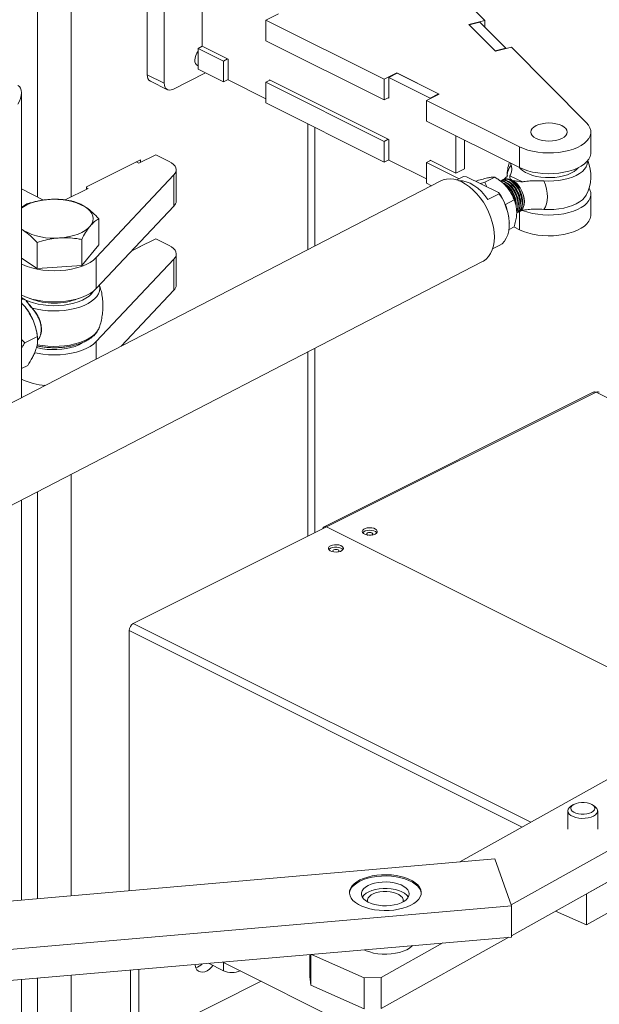
# Model space of a CAD drawing. Units: inches. Extents: x 0.2 to 16.8, y 0.2 to 10.8.
# Drawn here: x 6.3 to 7, y 2.5 to 3.6 of the extents above; entities that cross this region are included whole.
import ezdxf

# ---------------------------------------------------------------- set-up
doc = ezdxf.new("R2010")
doc.units = ezdxf.units.IN
doc.header["$MEASUREMENT"] = 0
doc.linetypes.add('SLD-Solid', pattern=[0])

msp = doc.modelspace()

# ---------------------------------------------------------------- linework, layer by layer
at = {"color": 7, "linetype": 'SLD-Solid', "lineweight": 0}
for p, q in [((6.469159, 3.573401), (6.469159, 3.741795)), ((6.488801, 3.56358), (6.488801, 3.731974)), ((6.341486, 3.718626), (6.341486, 3.431442)), ((6.38077, 3.718626), (6.38077, 3.431442)), ((6.774826, 3.723593), (6.861249, 3.636501)), ((6.532995, 3.649736), (6.532995, 3.606534)), ((6.621383, 3.64433), (6.606651, 3.636964)), ((6.744145, 3.568218), (6.606651, 3.636964)), ((6.606651, 3.612908), (6.606651, 3.636964)), ((6.842587, 3.631871), (6.861249, 3.636501)), ((6.873452, 3.600767), (6.842587, 3.631871)), ((6.842957, 3.631498), (6.855398, 3.634585)), ((6.873082, 3.601141), (6.842957, 3.631498)), ((6.855398, 3.634585), (6.885524, 3.604227)), ((6.861249, 3.628689), (6.861249, 3.636501)), ((6.532995, 3.606534), (6.528084, 3.604079)), ((6.557547, 3.589347), (6.528084, 3.604079)), ((6.528084, 3.580023), (6.528084, 3.604079)), ((6.532995, 3.606534), (6.563047, 3.591508)), ((6.744145, 3.544161), (6.606651, 3.612908)), ((6.885524, 3.604227), (6.873082, 3.601141)), ((6.892114, 3.605397), (6.873452, 3.600767)), ((6.885524, 3.604227), (6.885524, 3.603762)), ((6.892114, 3.605397), (6.979198, 3.51764)), ((6.557547, 3.589347), (6.562457, 3.591803)), ((6.557547, 3.565291), (6.557547, 3.589347)), ((6.563047, 3.567452), (6.563047, 3.591508)), ((6.488801, 3.56358), (6.469159, 3.573401)), ((6.536913, 3.575608), (6.498622, 3.556462)), ((6.557547, 3.565291), (6.528084, 3.580023)), ((6.744145, 3.568218), (6.758876, 3.575583)), ((6.749644, 3.570378), (6.759465, 3.575288)), ((6.79757, 3.546415), (6.749644, 3.570378)), ((6.749644, 3.570378), (6.749644, 3.546322)), ((6.758876, 3.575583), (6.807981, 3.551031)), ((6.758876, 3.574994), (6.758876, 3.575583)), ((6.759465, 3.575288), (6.807391, 3.551326)), ((6.49241, 3.556068), (6.472768, 3.565889)), ((6.557547, 3.565291), (6.563047, 3.568041)), ((6.563047, 3.567452), (6.606651, 3.545649)), ((6.611562, 3.56725), (6.606651, 3.564795)), ((6.744145, 3.496049), (6.606651, 3.564795)), ((6.606651, 3.540739), (6.606651, 3.564795)), ((6.610973, 3.566956), (6.610973, 3.567545)), ((6.610973, 3.567545), (6.749644, 3.498209)), ((6.744145, 3.544161), (6.744145, 3.568218)), ((6.322966, 3.552577), (6.322966, 3.198018)), ((6.744145, 3.544161), (6.749644, 3.546911)), ((6.807981, 3.551031), (6.793249, 3.543665)), ((6.807391, 3.551326), (6.79757, 3.546415)), ((6.807391, 3.551326), (6.807391, 3.550736)), ((6.744145, 3.471993), (6.606651, 3.540739)), ((6.749644, 3.546322), (6.749055, 3.546616)), ((6.901279, 3.48965), (6.793249, 3.543665)), ((6.793249, 3.519609), (6.793249, 3.543665)), ((6.79757, 3.546415), (6.79757, 3.545826)), ((6.655756, 3.516187), (6.655756, 3.370271)), ((6.901279, 3.465594), (6.793249, 3.519609)), ((6.663892, 3.512119), (6.663892, 3.374482)), ((6.827623, 3.45922), (6.827623, 3.502422)), ((6.984264, 3.506837), (6.984264, 3.482781)), ((6.744145, 3.496049), (6.749055, 3.498504)), ((6.744145, 3.471993), (6.744145, 3.496049)), ((6.749644, 3.474153), (6.749644, 3.498209)), ((6.837443, 3.464131), (6.837443, 3.497512)), ((6.901279, 3.48965), (6.901279, 3.465594)), ((6.459338, 3.470726), (6.47898, 3.480547)), ((6.47898, 3.480547), (6.494637, 3.472718)), ((6.398644, 3.443362), (6.461106, 3.474593)), ((6.456355, 3.472218), (6.459338, 3.470726)), ((6.461106, 3.474593), (6.461106, 3.47161)), ((6.744145, 3.471993), (6.749644, 3.474742)), ((6.749644, 3.474153), (6.793249, 3.452351)), ((6.79816, 3.473952), (6.793249, 3.471496)), ((6.831241, 3.452501), (6.793249, 3.471496)), ((6.793249, 3.44744), (6.793249, 3.471496)), ((6.79757, 3.473657), (6.79757, 3.474246)), ((6.79757, 3.474246), (6.827623, 3.45922)), ((6.891604, 3.468447), (6.891058, 3.470705)), ((6.500129, 3.456983), (6.409837, 3.361055)), ((6.500129, 3.456983), (6.500129, 3.420899)), ((6.502773, 3.462897), (6.502773, 3.426813)), ((6.837443, 3.464131), (6.827623, 3.45922)), ((6.836472, 3.455208), (6.828645, 3.451157)), ((6.828645, 3.451157), (6.836468, 3.455206)), ((6.836472, 3.455208), (6.839782, 3.454849)), ((6.904892, 3.448975), (6.890182, 3.456079)), ((4.673837, 2.344425), (6.810005, 3.45011)), ((6.799148, 3.444491), (6.793249, 3.44744)), ((6.839782, 3.454849), (6.877129, 3.436811)), ((6.861351, 3.448508), (6.872776, 3.454422)), ((6.879449, 3.450085), (6.879897, 3.450317)), ((6.881861, 3.451333), (6.88232, 3.451571)), ((6.891922, 3.450003), (6.894057, 3.448834)), ((6.322966, 3.440702), (6.348606, 3.427883)), ((6.373716, 3.427915), (6.400412, 3.441263)), ((6.398644, 3.440379), (6.398644, 3.443362)), ((6.400412, 3.441263), (6.398644, 3.442147)), ((6.864726, 3.428319), (6.877961, 3.43517)), ((6.877129, 3.436811), (6.877961, 3.43517)), ((6.984264, 3.434668), (6.984264, 3.410612)), ((6.500129, 3.420899), (6.409837, 3.324971)), ((6.885003, 3.422636), (6.895252, 3.427941)), ((6.89714, 3.422308), (6.89727, 3.421743)), ((6.899386, 3.414243), (6.89814, 3.413342)), ((6.901799, 3.415492), (6.899313, 3.413694)), ((6.899881, 3.413743), (6.899424, 3.413506)), ((6.901279, 3.41449), (6.901279, 3.393425)), ((6.412796, 3.37595), (6.412796, 3.406137)), ((6.889609, 3.402347), (6.889652, 3.401154)), ((6.322966, 3.394142), (6.32535, 3.392434)), ((6.889295, 3.393608), (6.895252, 3.396691)), ((6.901279, 3.393425), (6.895004, 3.396563)), ((6.34124, 3.348427), (6.34124, 3.378615)), ((6.392908, 3.35186), (6.392908, 3.382048)), ((6.392908, 3.35186), (6.412796, 3.37595)), ((6.459338, 3.373009), (6.47898, 3.38283)), ((6.47898, 3.38283), (6.494637, 3.375002)), ((6.451244, 3.368963), (6.461106, 3.373893)), ((6.502773, 3.365181), (6.502773, 3.329096)), ((6.877966, 3.375031), (6.870143, 3.370982)), ((6.858526, 3.356368), (4.722358, 2.250683)), ((6.322966, 3.360305), (6.34124, 3.348427)), ((6.409837, 3.361055), (6.409837, 3.324971)), ((6.500129, 3.359267), (6.409837, 3.263338)), ((6.500129, 3.359267), (6.500129, 3.323182)), ((6.34124, 3.348427), (6.392908, 3.35186)), ((6.500129, 3.323182), (6.438707, 3.257926)), ((6.323053, 3.308311), (6.324363, 3.306916)), ((6.340705, 3.274231), (6.341119, 3.271867)), ((6.413358, 3.279763), (6.413285, 3.279556)), ((6.341539, 3.269279), (6.326807, 3.261913)), ((6.409837, 3.263338), (6.409837, 3.242983)), ((6.655756, 3.251414), (6.655756, 3.037263)), ((6.663892, 3.255625), (6.663892, 3.041331)), ((6.330224, 3.235641), (6.322966, 3.232013)), ((6.348877, 3.212669), (6.349874, 3.211946)), ((6.67441, 3.048298), (6.987035, 3.204611)), ((6.990571, 3.204671), (6.677441, 3.048105)), ((7.422634, 2.988639), (6.990571, 3.204671)), ((6.38077, 3.10908), (6.38077, 2.619549)), ((6.322966, 3.079161), (6.322966, 2.614524)), ((6.341486, 3.088747), (6.341486, 2.616134)), ((6.677441, 3.048105), (6.452895, 2.935833)), ((7.093907, 2.839872), (6.677441, 3.048105)), ((6.72994, 3.038611), (6.729817, 3.038552)), ((6.690656, 3.018969), (6.690533, 3.01891)), ((6.831973, 2.65877), (7.477533, 3.019299)), ((6.891556, 2.608758), (7.583725, 2.995316)), ((7.583725, 2.959231), (6.89196, 2.572899)), ((6.979232, 2.621638), (7.583725, 2.959231)), ((6.452895, 2.935833), (6.914661, 2.70495)), ((6.448103, 2.625402), (6.448103, 2.927567)), ((6.448103, 2.927567), (6.904588, 2.699324)), ((6.960723, 2.723031), (6.963535, 2.72502)), ((6.986261, 2.72502), (6.989073, 2.723031)), ((6.957537, 2.696946), (6.957537, 2.71802)), ((7.214615, 2.717009), (6.979232, 2.585554)), ((6.99226, 2.71802), (6.99226, 2.696946)), ((5.655085, 2.556468), (6.872928, 2.66233)), ((6.89196, 2.607596), (6.872928, 2.66233)), ((6.979232, 2.585554), (6.979232, 2.621638)), ((5.674116, 2.501733), (6.89196, 2.607596)), ((6.89196, 2.607596), (6.89196, 2.571511)), ((6.979232, 2.585554), (6.943367, 2.601609)), ((6.89196, 2.571511), (5.674116, 2.465649)), ((6.889017, 2.571256), (6.740677, 2.488412)), ((6.740677, 2.524496), (6.812494, 2.564604)), ((6.540191, 2.540933), (6.557547, 2.532255)), ((6.556669, 2.542366), (7.233735, 2.203833)), ((6.557547, 2.541926), (6.557547, 2.532255)), ((6.657896, 2.551165), (6.657896, 2.525468)), ((6.658979, 2.515663), (6.658979, 2.551259)), ((6.721065, 2.523954), (6.659892, 2.551339)), ((6.449517, 2.465989), (6.449517, 2.533051)), ((6.459338, 2.461079), (6.459338, 2.533905)), ((6.322966, 2.522051), (6.322966, 0.432309)), ((6.341486, 2.523661), (6.341486, 2.132404)), ((6.38077, 2.527076), (6.38077, 2.132404)), ((6.601318, 2.520041), (6.469159, 2.453961)), ((6.657896, 2.525468), (6.658979, 2.515663)), ((6.740677, 2.524496), (6.721065, 2.523954)), ((6.721065, 2.523954), (6.721065, 2.48787)), ((6.740677, 2.488412), (6.740677, 2.524496)), ((6.721065, 2.48787), (6.658979, 2.515663))]:
    msp.add_line(p, q, dxfattribs=at)
at = {"color": 7, "linetype": 'SLD-Solid', "lineweight": 0, "flags": 128}
for points in [[(6.318898, 3.539161), (6.320626, 3.54256), (6.321909, 3.546017), (6.3227, 3.549399), (6.322966, 3.552577), (6.3227, 3.555427), (6.321909, 3.557841), (6.320626, 3.559727), (6.318898, 3.56101)], [(6.318898, 3.56101), (6.320626, 3.559727), (6.321909, 3.557841), (6.3227, 3.555427), (6.322966, 3.552577), (6.3227, 3.549399), (6.321909, 3.546017), (6.320626, 3.54256), (6.318898, 3.539161)], [(6.498622, 3.556462), (6.496706, 3.555736), (6.494863, 3.555499), (6.493165, 3.555762), (6.491677, 3.556513), (6.490456, 3.557725), (6.489548, 3.559351), (6.488989, 3.561328), (6.488801, 3.56358)], [(6.979198, 3.51764), (6.981601, 3.514771), (6.983251, 3.511773), (6.984121, 3.508693), (6.984199, 3.505584), (6.983482, 3.502495), (6.981981, 3.499477), (6.979723, 3.496579), (6.976743, 3.49385), (6.97309, 3.491333), (6.968824, 3.48907), (6.964015, 3.487097), (6.958742, 3.485448), (6.953092, 3.484149), (6.947155, 3.483221), (6.94103, 3.48268), (6.934817, 3.482535), (6.928618, 3.482787), (6.922534, 3.483433), (6.916665, 3.484462), (6.911107, 3.485858), (6.90595, 3.487596), (6.901279, 3.48965)], [(6.923924, 3.49806), (6.920725, 3.499373), (6.9181, 3.500973), (6.916149, 3.502797), (6.914947, 3.504777), (6.914542, 3.506837), (6.914947, 3.508896), (6.916149, 3.510876), (6.9181, 3.512701), (6.920725, 3.514301), (6.923924, 3.515613), (6.927574, 3.516589), (6.931534, 3.51719), (6.935652, 3.517392), (6.939771, 3.51719), (6.943732, 3.516589), (6.947381, 3.515613), (6.950581, 3.514301), (6.953206, 3.512701), (6.955157, 3.510876), (6.956358, 3.508896), (6.956764, 3.506837), (6.956358, 3.504777), (6.955157, 3.502797), (6.953206, 3.500973), (6.950581, 3.499373), (6.947381, 3.49806), (6.943732, 3.497085), (6.939771, 3.496484), (6.935652, 3.496281), (6.931534, 3.496484), (6.927574, 3.497085), (6.923924, 3.49806)], [(6.984264, 3.482781), (6.984199, 3.481528), (6.983482, 3.478439), (6.981981, 3.475421), (6.979723, 3.472523), (6.976743, 3.469793), (6.97309, 3.467277), (6.968824, 3.465013), (6.964015, 3.463041), (6.958742, 3.461392), (6.953092, 3.460093), (6.947155, 3.459165), (6.94103, 3.458624), (6.934817, 3.458479), (6.928618, 3.458731), (6.922534, 3.459377), (6.916665, 3.460406), (6.911107, 3.461801), (6.90595, 3.46354), (6.901279, 3.465594)], [(6.494637, 3.472718), (6.497404, 3.471105), (6.499646, 3.469299), (6.501311, 3.467344), (6.50236, 3.465285), (6.502768, 3.463169), (6.502526, 3.461048), (6.501639, 3.458969), (6.500129, 3.456983)], [(6.980317, 3.473187), (6.980353, 3.47248), (6.980023, 3.469534), (6.978919, 3.466635), (6.977061, 3.463834), (6.974481, 3.461181), (6.971225, 3.458719), (6.967349, 3.456495), (6.96292, 3.454544), (6.958016, 3.452903), (6.952723, 3.451598), (6.947132, 3.450654), (6.941341, 3.450086), (6.93545, 3.449905), (6.929564, 3.450113)], [(6.901378, 3.465545), (6.902309, 3.46446), (6.904934, 3.462116), (6.908214, 3.459988), (6.91208, 3.458121), (6.916447, 3.456555), (6.921224, 3.455324), (6.926308, 3.454454), (6.931591, 3.453964), (6.936961, 3.453863), (6.942303, 3.454154), (6.947504, 3.454831), (6.952452, 3.45588), (6.957041, 3.457277), (6.961175, 3.458994), (6.964765, 3.460993), (6.967734, 3.463233), (6.969927, 3.465545)], [(6.858526, 3.356368), (6.859437, 3.356869), (6.862679, 3.359206), (6.865506, 3.362186), (6.867877, 3.365764), (6.869758, 3.369888), (6.871122, 3.374499), (6.871948, 3.379529), (6.872225, 3.384905), (6.871948, 3.390548), (6.871122, 3.396376), (6.869758, 3.402304), (6.867877, 3.408246), (6.865506, 3.414115), (6.862679, 3.419825), (6.859437, 3.425293), (6.855829, 3.43044), (6.851906, 3.43519), (6.847726, 3.439474), (6.84335, 3.44323), (6.838841, 3.446403), (6.834266, 3.448946), (6.82969, 3.450823), (6.825182, 3.452005), (6.820805, 3.452477), (6.816625, 3.452231), (6.812702, 3.45127), (6.810005, 3.45011)], [(6.864726, 3.428319), (6.861076, 3.433245), (6.857098, 3.437692), (6.852868, 3.441574), (6.848468, 3.444817), (6.843981, 3.447359), (6.839495, 3.449151), (6.835095, 3.450159), (6.830965, 3.450367)], [(6.929564, 3.450113), (6.931473, 3.445423), (6.932872, 3.440668), (6.933726, 3.435964), (6.934012, 3.431425), (6.933726, 3.427164), (6.932872, 3.423284), (6.931473, 3.41988), (6.929564, 3.417036)], [(6.877961, 3.43517), (6.881134, 3.430001), (6.883871, 3.424561), (6.886124, 3.41895), (6.88785, 3.413269), (6.889018, 3.407622), (6.889608, 3.402111), (6.889608, 3.396837), (6.889018, 3.391895), (6.88785, 3.387377), (6.886124, 3.383363), (6.883871, 3.379927), (6.881134, 3.377133), (6.877961, 3.375029)], [(6.902064, 3.414879), (6.904238, 3.41665), (6.905865, 3.419176), (6.906873, 3.422342), (6.907213, 3.426004), (6.906873, 3.429995), (6.905865, 3.434134), (6.904238, 3.438232), (6.902064, 3.442104)], [(6.982194, 3.441684), (6.983251, 3.439604), (6.984121, 3.436525), (6.984199, 3.433415), (6.983482, 3.430326), (6.981981, 3.427308), (6.979723, 3.424411), (6.976743, 3.421681), (6.97309, 3.419164), (6.968824, 3.416901), (6.964015, 3.414929), (6.958742, 3.413279), (6.953092, 3.41198), (6.947155, 3.411053), (6.94103, 3.410512), (6.934817, 3.410366), (6.928618, 3.410618), (6.922534, 3.411264), (6.916665, 3.412293), (6.911107, 3.413689), (6.90595, 3.415428), (6.905015, 3.415798)], [(6.929564, 3.417036), (6.93545, 3.416827), (6.941341, 3.417009), (6.947132, 3.417577), (6.952723, 3.418521), (6.958016, 3.419825), (6.96292, 3.421467), (6.967349, 3.423417), (6.971225, 3.425642), (6.974481, 3.428103), (6.977061, 3.430757), (6.978919, 3.433558), (6.978975, 3.433666)], [(6.355182, 3.428568), (6.349393, 3.427989), (6.343804, 3.427036), (6.338512, 3.425728), (6.333606, 3.424084), (6.329172, 3.422135), (6.325284, 3.419913), (6.322966, 3.418249)], [(6.899623, 3.418877), (6.899963, 3.420393), (6.900222, 3.423591)], [(6.902035, 3.420126), (6.902376, 3.421642), (6.902634, 3.424839)], [(6.402852, 3.397584), (6.404743, 3.40038), (6.405888, 3.403277), (6.406267, 3.406223), (6.405874, 3.409168), (6.404715, 3.412063), (6.40281, 3.414858), (6.400193, 3.417504), (6.396906, 3.419957)], [(6.902064, 3.414879), (6.901014, 3.414382), (6.900612, 3.414238)], [(6.984264, 3.410612), (6.984199, 3.409359), (6.983482, 3.40627), (6.981981, 3.403252), (6.979723, 3.400354), (6.976743, 3.397625), (6.97309, 3.395108), (6.968824, 3.392845), (6.964015, 3.390872), (6.958742, 3.389223), (6.953092, 3.387924), (6.947155, 3.386996), (6.94103, 3.386455), (6.934817, 3.38631), (6.928618, 3.386562), (6.922534, 3.387208), (6.916665, 3.388237), (6.911107, 3.389633), (6.90595, 3.391371), (6.901279, 3.393425)], [(6.367074, 3.383823), (6.372864, 3.384402), (6.378453, 3.385354), (6.383745, 3.386664), (6.388651, 3.388306), (6.393085, 3.390256), (6.396972, 3.392478), (6.400247, 3.394934), (6.402852, 3.397584)], [(6.494637, 3.375002), (6.497404, 3.373388), (6.499646, 3.371583), (6.501311, 3.369628), (6.50236, 3.367568), (6.502768, 3.365453), (6.502526, 3.363331), (6.501639, 3.361253), (6.500129, 3.359267)], [(6.409837, 3.361055), (6.40658, 3.358093), (6.402606, 3.355359), (6.397979, 3.352895), (6.39277, 3.35074), (6.387062, 3.348929), (6.380945, 3.34749), (6.374516, 3.346446), (6.367875, 3.345812), (6.361128, 3.3456), (6.354381, 3.345812), (6.347741, 3.346446), (6.341312, 3.34749), (6.335195, 3.348929), (6.329487, 3.35074), (6.324278, 3.352895), (6.322966, 3.353532)], [(6.409837, 3.324971), (6.40658, 3.322009), (6.402606, 3.319274), (6.397979, 3.31681), (6.39277, 3.314656), (6.387062, 3.312845), (6.380945, 3.311406), (6.374516, 3.310361), (6.367875, 3.309728), (6.361128, 3.309516), (6.354381, 3.309728), (6.347741, 3.310361), (6.341312, 3.311406), (6.335195, 3.312845), (6.329487, 3.314656), (6.324278, 3.31681), (6.322966, 3.317448)], [(6.406899, 3.322263), (6.406607, 3.321779), (6.404405, 3.31893), (6.401493, 3.316245), (6.397918, 3.313769), (6.39374, 3.311541), (6.389025, 3.309598), (6.383853, 3.307973), (6.378307, 3.306692), (6.37248, 3.305776), (6.366466, 3.305241), (6.360364, 3.305094), (6.354275, 3.305338), (6.348299, 3.30597), (6.342533, 3.306979), (6.337072, 3.308348), (6.332007, 3.310055), (6.32742, 3.312072)], [(6.335504, 3.302273), (6.341328, 3.300889), (6.347445, 3.299869), (6.353765, 3.299227), (6.360193, 3.298975), (6.366635, 3.299114), (6.372996, 3.299643), (6.379181, 3.300555), (6.385098, 3.301836), (6.390662, 3.303466), (6.395788, 3.305422), (6.400401, 3.307675), (6.404432, 3.310191), (6.407823, 3.312933), (6.410522, 3.315861), (6.412491, 3.318932), (6.413699, 3.322099), (6.41413, 3.325316), (6.413775, 3.328535), (6.413652, 3.329024)], [(6.32742, 3.312072), (6.323385, 3.314366), (6.322966, 3.314642)], [(6.413285, 3.279556), (6.412491, 3.27773), (6.410522, 3.274659), (6.407823, 3.271731), (6.404432, 3.268989), (6.400401, 3.266473), (6.395788, 3.26422), (6.390662, 3.262264), (6.385098, 3.260634), (6.379181, 3.259353), (6.372996, 3.258441), (6.366635, 3.257912), (6.360193, 3.257773), (6.353765, 3.258025), (6.347445, 3.258667), (6.341328, 3.259687), (6.341052, 3.259743)], [(6.409837, 3.263338), (6.40658, 3.260377), (6.402606, 3.257642), (6.397979, 3.255178), (6.39277, 3.253024), (6.387062, 3.251213), (6.380945, 3.249774), (6.374516, 3.248729), (6.367875, 3.248096), (6.361128, 3.247884), (6.354381, 3.248096), (6.347741, 3.248729), (6.341312, 3.249774), (6.338169, 3.250454)], [(6.394936, 3.262623), (6.393594, 3.261742), (6.389735, 3.259653), (6.385344, 3.257846), (6.380501, 3.256356), (6.375298, 3.255208), (6.36983, 3.254426), (6.364201, 3.254024), (6.358514, 3.254008), (6.352876, 3.25438), (6.347392, 3.255132), (6.342163, 3.25625), (6.340295, 3.256758)], [(6.735147, 3.040701), (6.733613, 3.039661), (6.731534, 3.038894), (6.729096, 3.038468), (6.726515, 3.038419), (6.724019, 3.038754), (6.721832, 3.039441), (6.720146, 3.04042), (6.719113, 3.041604), (6.718825, 3.042887), (6.719305, 3.044157), (6.720512, 3.045299), (6.722339, 3.046212), (6.724622, 3.046816), (6.727161, 3.047056), (6.729728, 3.046911), (6.732096, 3.046395), (6.734054, 3.045552), (6.735428, 3.044458), (6.736097, 3.043211), (6.736, 3.04192), (6.735147, 3.040701)], [(6.719313, 3.041282), (6.720512, 3.042412), (6.722339, 3.043325), (6.724622, 3.043929), (6.727161, 3.044169), (6.729728, 3.044024), (6.732096, 3.043508), (6.734054, 3.042665), (6.735428, 3.041571), (6.735657, 3.041282)], [(6.725154, 3.038552), (6.72503, 3.038611), (6.724277, 3.039174), (6.724013, 3.039839), (6.724277, 3.040503), (6.72503, 3.041066), (6.726156, 3.041443), (6.727485, 3.041575), (6.728814, 3.041443), (6.72994, 3.041066), (6.730693, 3.040503), (6.730957, 3.039839), (6.730693, 3.039174), (6.72994, 3.038611)], [(6.680539, 3.025108), (6.682073, 3.026148), (6.684152, 3.026915), (6.68659, 3.027341), (6.689171, 3.02739), (6.691667, 3.027055), (6.693854, 3.026368), (6.69554, 3.025389), (6.696573, 3.024205), (6.696862, 3.022921), (6.696382, 3.021652), (6.695175, 3.02051), (6.693348, 3.019597), (6.691064, 3.018993), (6.688525, 3.018753), (6.685958, 3.018898), (6.68359, 3.019414), (6.681632, 3.020257), (6.680258, 3.021351), (6.679589, 3.022598), (6.679686, 3.023889), (6.680539, 3.025108)], [(6.680029, 3.02164), (6.680539, 3.022222), (6.682073, 3.023261)], [(6.682073, 3.023261), (6.684152, 3.024028), (6.68659, 3.024454), (6.689171, 3.024503), (6.691667, 3.024168), (6.693854, 3.023481), (6.69554, 3.022502), (6.696373, 3.02164)], [(6.685869, 3.01891), (6.685746, 3.018969), (6.684993, 3.019532), (6.684729, 3.020197), (6.684993, 3.020861), (6.685746, 3.021424), (6.686873, 3.021801), (6.688201, 3.021933), (6.68953, 3.021801), (6.690656, 3.021424), (6.691409, 3.020861), (6.691673, 3.020197), (6.691409, 3.019532), (6.690656, 3.018969)], [(6.960723, 2.723031), (6.959153, 2.721677), (6.957949, 2.719899), (6.957537, 2.718033), (6.957937, 2.716167), (6.95913, 2.714387), (6.961061, 2.712777), (6.963638, 2.711413), (6.966742, 2.710357), (6.970227, 2.709659), (6.973931, 2.709353), (6.97768, 2.709451), (6.981299, 2.709951), (6.984618, 2.710827)], [(6.979704, 2.714472), (6.98269, 2.715237), (6.985223, 2.716337), (6.987156, 2.717708), (6.988377, 2.71927), (6.988814, 2.720934), (6.988443, 2.722601), (6.987285, 2.724175), (6.985406, 2.725565), (6.982917, 2.72669), (6.979962, 2.727484), (6.976713, 2.727902), (6.973358, 2.727918), (6.970093, 2.727533), (6.967107, 2.726768), (6.964573, 2.725668), (6.96264, 2.724297), (6.96142, 2.722735), (6.960983, 2.721072), (6.961354, 2.719405), (6.962512, 2.71783), (6.96439, 2.71644), (6.966879, 2.715315), (6.969835, 2.714521), (6.973084, 2.714104), (6.976439, 2.714087), (6.979704, 2.714472)], [(6.984618, 2.710827), (6.987483, 2.71204), (6.98976, 2.713533), (6.991342, 2.715235), (6.992155, 2.717067), (6.992161, 2.718944), (6.99136, 2.720778), (6.989788, 2.722483), (6.989073, 2.723031)], [(6.785305, 2.629399), (6.786659, 2.626637), (6.787248, 2.623809), (6.787062, 2.620967), (6.786104, 2.618164), (6.784391, 2.615453), (6.781955, 2.612883), (6.778843, 2.610503), (6.775112, 2.608357), (6.770831, 2.606486), (6.76608, 2.604923), (6.760948, 2.603698), (6.75553, 2.602834), (6.749927, 2.602347), (6.744243, 2.602246), (6.738586, 2.602533), (6.733059, 2.603202), (6.727765, 2.604242), (6.722804, 2.605632), (6.718268, 2.607347), (6.714241, 2.609355), (6.710799, 2.611618), (6.708005, 2.614095), (6.705911, 2.616738), (6.704557, 2.6195), (6.703968, 2.622328), (6.704154, 2.62517), (6.705112, 2.627973), (6.706825, 2.630684), (6.70926, 2.633254), (6.712373, 2.635634), (6.716104, 2.637779), (6.720385, 2.639651), (6.725136, 2.641214), (6.730268, 2.642439), (6.735686, 2.643302), (6.741289, 2.643789), (6.746973, 2.643891), (6.75263, 2.643604), (6.758157, 2.642934), (6.763451, 2.641895), (6.768412, 2.640505), (6.772948, 2.63879), (6.776974, 2.636782), (6.780417, 2.634519), (6.783211, 2.632042), (6.785305, 2.629399)], [(6.703966, 2.622347), (6.704154, 2.623727), (6.705112, 2.626529), (6.706825, 2.629241), (6.70926, 2.63181), (6.712373, 2.63419), (6.716104, 2.636336), (6.720385, 2.638208), (6.725136, 2.63977), (6.730268, 2.640995), (6.735686, 2.641859), (6.741289, 2.642346), (6.746973, 2.642447), (6.75263, 2.64216), (6.758157, 2.641491), (6.763451, 2.640451), (6.768412, 2.639061), (6.772948, 2.637346), (6.776974, 2.635339), (6.780417, 2.633075), (6.783211, 2.630599), (6.785305, 2.627955), (6.786659, 2.625193)], [(6.773385, 2.621657), (6.772975, 2.624004), (6.771778, 2.626282), (6.769827, 2.628426), (6.767179, 2.630375), (6.763912, 2.632072), (6.760117, 2.633469), (6.755906, 2.634524), (6.751397, 2.635209), (6.746722, 2.635503), (6.742016, 2.635397), (6.737412, 2.634896), (6.733045, 2.634012), (6.729039, 2.632772), (6.725509, 2.631212), (6.722558, 2.629376), (6.72027, 2.627317), (6.71871, 2.625093), (6.717925, 2.622771), (6.717936, 2.620415), (6.718743, 2.618094), (6.720323, 2.615875), (6.72263, 2.613821), (6.725598, 2.611991), (6.729142, 2.610439), (6.73316, 2.609209), (6.737536, 2.608336), (6.742143, 2.607845), (6.746851, 2.60775), (6.751523, 2.608055), (6.756025, 2.60875), (6.760227, 2.609815), (6.764008, 2.61122), (6.76726, 2.612925), (6.769889, 2.61488), (6.77182, 2.617028), (6.772997, 2.61931), (6.773385, 2.621657)], [(6.772325, 2.617824), (6.772154, 2.618113), (6.77039, 2.620297), (6.767913, 2.622301), (6.764794, 2.624067), (6.761123, 2.625544), (6.757006, 2.626689), (6.752561, 2.62747), (6.747916, 2.627864), (6.743205, 2.62786), (6.738562, 2.627458), (6.734123, 2.626669), (6.730013, 2.625517), (6.726353, 2.624034), (6.723246, 2.622263), (6.720783, 2.620254), (6.719034, 2.618067), (6.718891, 2.617824)], [(6.766145, 2.612273), (6.766378, 2.613213), (6.766295, 2.615255), (6.765417, 2.617249), (6.763778, 2.619119), (6.761441, 2.620794), (6.758495, 2.622208), (6.755053, 2.623308), (6.751249, 2.624051), (6.747229, 2.624408), (6.743146, 2.624367), (6.739157, 2.623928), (6.735416, 2.623108), (6.732067, 2.62194), (6.729238, 2.620467), (6.727039, 2.618746), (6.725553, 2.616844), (6.724838, 2.614833), (6.724921, 2.612792), (6.725071, 2.612273)], [(6.786659, 2.625193), (6.787248, 2.622365), (6.787249, 2.622347)], [(6.777045, 2.561522), (6.776458, 2.560927), (6.773739, 2.558717), (6.770392, 2.556734), (6.76649, 2.555023), (6.762122, 2.553622), (6.757386, 2.552562), (6.752386, 2.551867), (6.747234, 2.551552), (6.742047, 2.551624), (6.736939, 2.552082), (6.732025, 2.552916), (6.727414, 2.554107), (6.723209, 2.555628), (6.720991, 2.55665)], [(6.545333, 2.538362), (6.543856, 2.536591), (6.541292, 2.534146), (6.53859, 2.532288), (6.535859, 2.531092), (6.533212, 2.530608), (6.530757, 2.530855), (6.528595, 2.531824), (6.526814, 2.533474), (6.525487, 2.535739), (6.524668, 2.538525), (6.524512, 2.53957)]]:
    msp.add_lwpolyline(points, dxfattribs=at)
at = {"color": 7, "linetype": 'SLD-Solid', "lineweight": 0}
for centre, radius, start, end in [((6.54279, 3.589847), 0.018408, 143.0238, 178.21289), ((6.530909, 3.589553), 0.006575, 172.415016, 244.558917), ((6.47706, 3.572574), 0.007944, 174.025353, 237.304232), ((6.93564, 3.455719), 0.048598, 161.161803, 180.002167), ((6.908402, 3.455559), 0.021173, 142.503152, 177.079493), ((6.935654, 3.455717), 0.04861, 333.022878, 21.788021), ((6.886983, 3.441942), 0.010714, 60.677994, 113.893522), ((6.868435, 3.422232), 0.029327, 355.722696, 51.442121), ((6.8703, 3.423153), 0.029925, 0.83753, 51.013582), ((6.872711, 3.424402), 0.029926, 0.837876, 51.011118), ((6.880245, 3.428587), 0.025666, 31.777709, 62.163392), ((6.883937, 3.428666), 0.022564, 36.550346, 63.353526), ((6.875361, 3.425862), 0.029618, 355.539808, 50.858229), ((6.825151, 3.398498), 0.064573, 3.416591, 36.393485), ((6.849679, 3.411225), 0.048739, 13.143573, 40.193435), ((6.362248, 3.357418), 0.0715, 61.005129, 95.671074), ((6.494133, 3.427128), 0.008646, 313.906565, 357.910902), ((6.360008, 3.454971), 0.071499, 241.004757, 275.671447), ((6.494132, 3.329412), 0.008647, 313.908968, 357.910382), ((6.277903, 3.263656), 0.063482, 27.124371, 42.956399), ((6.361128, 3.381826), 0.073856, 248.039021, 291.960979), ((6.334578, 3.303093), 0.001237, 303.601876, 318.471422), ((6.277461, 3.262796), 0.06427, 10.249298, 27.627769), ((6.357092, 3.291744), 0.07969, 244.644488, 265.324278), ((6.675812, 3.045492), 0.003079, 58.072605, 175.057497), ((6.457914, 2.927401), 0.009812, 120.761364, 179.030538), ((6.520688, 2.552147), 0.016992, 286.2641, 315.782963), ((6.567368, 2.554418), 0.024241, 246.100352, 293.899648)]:
    msp.add_arc(centre, radius, start, end, dxfattribs=at)
for points, knots in [([(6.890182, 3.456079), (6.890626, 3.456835), (6.891813, 3.458856), (6.892583, 3.462676), (6.892331, 3.466132), (6.891746, 3.467994), (6.891604, 3.468447)], [0, 0, 0, 0, 0.20377468, 0.54487263, 0.88927757, 1, 1, 1, 1]), ([(6.882654, 3.451773), (6.882743, 3.451809), (6.883724, 3.452216), (6.885062, 3.453199), (6.886601, 3.454912), (6.887149, 3.455414), (6.887694, 3.456668), (6.887629, 3.456449), (6.887625, 3.456434)], [0, 0, 0, 0, 0.04097776, 0.45393137, 0.73221521, 0.90884577, 0.99383964, 1, 1, 1, 1]), ([(6.89223, 3.451283), (6.892057, 3.451373), (6.89159, 3.451614), (6.890692, 3.452295), (6.889949, 3.45393), (6.890097, 3.455299), (6.890182, 3.456079)], [0, 0, 0, 0, 0.10332963, 0.27878918, 0.58881212, 1, 1, 1, 1]), ([(6.8503, 3.449653), (6.852746, 3.450399), (6.857368, 3.451809), (6.862101, 3.453041), (6.86438, 3.453524), (6.864433, 3.453536)], [0, 0, 0, 0, 0.52332971, 0.98887253, 1, 1, 1, 1]), ([(6.856127, 3.446955), (6.856971, 3.447194), (6.858719, 3.447687), (6.860454, 3.448228), (6.861351, 3.448508)], [0, 0, 0, 0, 0.48282503, 1, 1, 1, 1]), ([(6.861351, 3.448508), (6.861809, 3.447273), (6.862458, 3.445525), (6.863298, 3.443861), (6.863544, 3.443373)], [0, 0, 0, 0, 0.70655539, 1, 1, 1, 1]), ([(6.864433, 3.453536), (6.865812, 3.453804), (6.86823, 3.454274), (6.871037, 3.454506), (6.872435, 3.454438), (6.872776, 3.454422)], [0, 0, 0, 0, 0.5011425, 0.87828866, 1, 1, 1, 1]), ([(6.872776, 3.454422), (6.874035, 3.453608), (6.876558, 3.451978), (6.880187, 3.449251), (6.883634, 3.446249), (6.885811, 3.44397), (6.886856, 3.442742), (6.886909, 3.44268)], [0, 0, 0, 0, 0.24383187, 0.48842177, 0.73773466, 0.98670177, 1, 1, 1, 1]), ([(6.879476, 3.450017), (6.880691, 3.450422), (6.883429, 3.451337), (6.888123, 3.449554), (6.892604, 3.446097), (6.896646, 3.440998), (6.899778, 3.434907), (6.901711, 3.42841), (6.902182, 3.422246), (6.901389, 3.417344), (6.899902, 3.415042), (6.899386, 3.414243)], [0, 0, 0, 0, 0.07639441, 0.17217205, 0.28868464, 0.42267935, 0.56530418, 0.70562593, 0.83349795, 0.94220495, 1, 1, 1, 1]), ([(6.898163, 3.41481), (6.898633, 3.415678), (6.900018, 3.418236), (6.900121, 3.423481), (6.899182, 3.429793), (6.896781, 3.436211), (6.893335, 3.441953), (6.889076, 3.446614), (6.88458, 3.449211), (6.881002, 3.450393), (6.879651, 3.449757), (6.879632, 3.449748)], [0, 0, 0, 0, 0.06512036, 0.19184018, 0.33677039, 0.49083594, 0.64286658, 0.78204644, 0.90072874, 0.99866027, 1, 1, 1, 1]), ([(6.879889, 3.449408), (6.880166, 3.449481), (6.881969, 3.449959), (6.885714, 3.448187), (6.890191, 3.444888), (6.894235, 3.439736), (6.89736, 3.433664), (6.899316, 3.427152), (6.899711, 3.421024), (6.899211, 3.416779), (6.898178, 3.415063), (6.898063, 3.414873)], [0, 0, 0, 0, 0.01936668, 0.1261764, 0.25610943, 0.40553822, 0.5645912, 0.72107251, 0.86367339, 0.98489923, 1, 1, 1, 1]), ([(6.898301, 3.413103), (6.898833, 3.41353), (6.900601, 3.414947), (6.902173, 3.419031), (6.902615, 3.424676), (6.90157, 3.431059), (6.899201, 3.437451), (6.895742, 3.443217), (6.8915, 3.447816), (6.88696, 3.450596), (6.882682, 3.451579), (6.880703, 3.450443), (6.880028, 3.450055)], [0, 0, 0, 0, 0.03966615, 0.13184254, 0.24361805, 0.37145748, 0.50735496, 0.64145751, 0.76422469, 0.86891147, 0.9552945, 1, 1, 1, 1]), ([(6.880909, 3.450467), (6.881138, 3.450728), (6.882258, 3.45201), (6.885908, 3.452382), (6.89048, 3.450886), (6.895035, 3.447317), (6.899053, 3.442255), (6.902193, 3.436153), (6.904122, 3.429659), (6.904594, 3.423494), (6.903802, 3.418592), (6.902315, 3.416291), (6.901799, 3.415492)], [0, 0, 0, 0, 0.02046086, 0.10022269, 0.19352009, 0.30702757, 0.43757278, 0.57651902, 0.71322364, 0.8377924, 0.94369561, 1, 1, 1, 1]), ([(6.897541, 3.421764), (6.897546, 3.421811), (6.897764, 3.424026), (6.89661, 3.428569), (6.894411, 3.434932), (6.890915, 3.440793), (6.886655, 3.445088), (6.883386, 3.447788), (6.881566, 3.448004), (6.88152, 3.448009)], [0, 0, 0, 0, 0.0043935, 0.20705003, 0.42248053, 0.63507254, 0.82968247, 0.99565039, 1, 1, 1, 1]), ([(6.882335, 3.451534), (6.883607, 3.451936), (6.886421, 3.452825), (6.89116, 3.450976), (6.89563, 3.447456), (6.899631, 3.442309), (6.902714, 3.436175), (6.90457, 3.429698), (6.905047, 3.423465), (6.903969, 3.418344), (6.902044, 3.414757), (6.900208, 3.414134), (6.899767, 3.413984)], [0, 0, 0, 0, 0.0749027, 0.16570857, 0.27585275, 0.40231065, 0.53671161, 0.66868081, 0.78855365, 0.89005748, 0.97354939, 1, 1, 1, 1]), ([(6.882562, 3.447095), (6.882647, 3.447071), (6.884567, 3.446522), (6.887724, 3.443409), (6.891854, 3.43856), (6.894881, 3.432385), (6.896678, 3.427235), (6.896808, 3.424188), (6.89684, 3.423441)], [0, 0, 0, 0, 0.00930381, 0.20862629, 0.43785608, 0.68184976, 0.92189839, 1, 1, 1, 1]), ([(6.904892, 3.448975), (6.902517, 3.449235), (6.899298, 3.449588), (6.895306, 3.450298), (6.893432, 3.450753), (6.892454, 3.451185), (6.89223, 3.451283)], [0, 0, 0, 0, 0.554762362, 0.75169482, 0.943116144, 1, 1, 1, 1]), ([(6.929564, 3.450113), (6.929003, 3.450148), (6.926156, 3.45033), (6.920814, 3.450431), (6.9136, 3.45016), (6.908222, 3.449581), (6.905357, 3.449059), (6.904892, 3.448975)], [0, 0, 0, 0, 0.06810685, 0.34568208, 0.64708377, 0.94267525, 1, 1, 1, 1]), ([(6.886909, 3.44268), (6.888361, 3.44079), (6.891252, 3.43703), (6.893748, 3.431895), (6.894918, 3.428818), (6.895252, 3.427941)], [0, 0, 0, 0, 0.419410554, 0.83453518, 1, 1, 1, 1]), ([(6.902064, 3.442104), (6.903127, 3.440024), (6.905222, 3.435926), (6.906774, 3.429402), (6.906905, 3.423432), (6.905687, 3.418075), (6.903224, 3.415902), (6.902064, 3.414879)], [0, 0, 0, 0, 0.23708705, 0.46712634, 0.67316993, 0.84609665, 1, 1, 1, 1]), ([(6.322966, 3.41861), (6.323548, 3.419153), (6.324836, 3.420355), (6.326972, 3.421952), (6.328575, 3.422902), (6.329349, 3.42336)], [0, 0, 0, 0, 0.29918772, 0.66216611, 1, 1, 1, 1]), ([(6.329349, 3.42336), (6.330937, 3.423851), (6.334118, 3.424832), (6.338965, 3.42609), (6.343876, 3.427146), (6.349281, 3.428055), (6.353069, 3.428385), (6.355182, 3.428568)], [0, 0, 0, 0, 0.1888223, 0.37798993, 0.56841564, 0.75918955, 1, 1, 1, 1]), ([(6.355182, 3.428568), (6.356863, 3.428652), (6.360223, 3.42882), (6.36528, 3.428713), (6.370328, 3.428356), (6.375585, 3.427738), (6.379132, 3.427121), (6.381016, 3.426793)], [0, 0, 0, 0, 0.19437746, 0.38866385, 0.58404332, 0.77897134, 1, 1, 1, 1]), ([(6.381016, 3.426793), (6.382309, 3.426455), (6.384952, 3.425763), (6.388906, 3.424284), (6.392953, 3.422395), (6.395562, 3.420786), (6.396906, 3.419957)], [0, 0, 0, 0, 0.230570795, 0.471310924, 0.727561668, 1, 1, 1, 1]), ([(6.895252, 3.427941), (6.895685, 3.426831), (6.896747, 3.424114), (6.897901, 3.419384), (6.898062, 3.415736), (6.898147, 3.413815)], [0, 0, 0, 0, 0.24639822, 0.60302562, 1, 1, 1, 1]), ([(6.396906, 3.419957), (6.397284, 3.419707), (6.400282, 3.417725), (6.405787, 3.413302), (6.41039, 3.408596), (6.412796, 3.406137)], [0, 0, 0, 0, 0.06440247, 0.5109485, 1, 1, 1, 1]), ([(6.898147, 3.413815), (6.898144, 3.413454), (6.898121, 3.411013), (6.897621, 3.406338), (6.896476, 3.401007), (6.895557, 3.397769), (6.895252, 3.396691)], [0, 0, 0, 0, 0.062069259, 0.420418793, 0.807027187, 1, 1, 1, 1]), ([(6.905371, 3.415942), (6.90492, 3.41586), (6.903666, 3.415632), (6.902519, 3.415065), (6.901784, 3.414701)], [0, 0, 0, 0, 0.3592424, 1, 1, 1, 1]), ([(6.904892, 3.415897), (6.905177, 3.41595), (6.907917, 3.41646), (6.913293, 3.417041), (6.921252, 3.417415), (6.926713, 3.417166), (6.929564, 3.417036)], [0, 0, 0, 0, 0.03523492, 0.33771869, 0.65432687, 1, 1, 1, 1]), ([(6.412796, 3.406137), (6.411118, 3.405079), (6.407383, 3.402726), (6.404461, 3.399409), (6.402852, 3.397584)], [0, 0, 0, 0, 0.44947719, 1, 1, 1, 1]), ([(6.32535, 3.392434), (6.324977, 3.392678), (6.324201, 3.393183), (6.323388, 3.393625), (6.322966, 3.393855)], [0, 0, 0, 0, 0.48183542, 1, 1, 1, 1]), ([(6.34124, 3.378615), (6.338718, 3.381229), (6.333824, 3.3863), (6.328116, 3.390432), (6.32535, 3.392434)], [0, 0, 0, 0, 0.51549669, 1, 1, 1, 1]), ([(6.402852, 3.397584), (6.402615, 3.397293), (6.400677, 3.394908), (6.3972, 3.389805), (6.394401, 3.384746), (6.392908, 3.382048)], [0, 0, 0, 0, 0.06094674, 0.4991253, 1, 1, 1, 1]), ([(6.367074, 3.383823), (6.364961, 3.383636), (6.359539, 3.383156), (6.350871, 3.38148), (6.344463, 3.379574), (6.34124, 3.378615)], [0, 0, 0, 0, 0.24085473, 0.61817732, 1, 1, 1, 1]), ([(6.392908, 3.382048), (6.391023, 3.382373), (6.385857, 3.383264), (6.377226, 3.38415), (6.370484, 3.383933), (6.367074, 3.383823)], [0, 0, 0, 0, 0.22108691, 0.60604225, 1, 1, 1, 1]), ([(6.413623, 3.328993), (6.414231, 3.327085), (6.415606, 3.32277), (6.416878, 3.315853), (6.417594, 3.308411), (6.417568, 3.301038), (6.416882, 3.293803), (6.415476, 3.286802), (6.414267, 3.282103), (6.413369, 3.279822), (6.413329, 3.27972)], [0, 0, 0, 0, 0.11967695, 0.27066169, 0.41956832, 0.56636432, 0.7110043, 0.85339417, 0.99344518, 1, 1, 1, 1]), ([(6.32742, 3.312072), (6.327404, 3.312075), (6.32651, 3.312251), (6.325037, 3.312554), (6.323554, 3.312631), (6.322966, 3.312661)], [0, 0, 0, 0, 0.01051719, 0.60777821, 1, 1, 1, 1]), ([(6.322966, 3.312591), (6.323545, 3.312573), (6.325027, 3.312525), (6.326502, 3.312242), (6.327404, 3.312075), (6.32742, 3.312072)], [0, 0, 0, 0, 0.38665041, 0.98948552, 1, 1, 1, 1]), ([(6.323108, 3.308206), (6.32338, 3.307929), (6.325738, 3.305533), (6.329818, 3.300502), (6.332857, 3.295264), (6.334403, 3.292599)], [0, 0, 0, 0, 0.06027503, 0.52206784, 1, 1, 1, 1]), ([(6.32742, 3.312072), (6.327425, 3.312065), (6.327783, 3.311572), (6.329291, 3.309534), (6.331779, 3.306109), (6.334149, 3.303356), (6.335263, 3.302063)], [0, 0, 0, 0, 0.00223034, 0.14363542, 0.59775602, 1, 1, 1, 1]), ([(6.335504, 3.302273), (6.334376, 3.303535), (6.331962, 3.306233), (6.329374, 3.309576), (6.32781, 3.311582), (6.327426, 3.312065), (6.32742, 3.312072)], [0, 0, 0, 0, 0.39944527, 0.85442503, 0.99769269, 1, 1, 1, 1]), ([(6.335263, 3.302063), (6.336309, 3.300843), (6.338445, 3.298353), (6.341052, 3.294328), (6.343185, 3.290151), (6.344725, 3.285989), (6.345695, 3.281775), (6.346032, 3.277675), (6.34572, 3.273721), (6.344727, 3.270131), (6.343379, 3.267254), (6.342127, 3.265852), (6.341651, 3.265318)], [0, 0, 0, 0, 0.11877717, 0.24247585, 0.35362838, 0.4652036, 0.56984519, 0.67253091, 0.76837311, 0.86142797, 0.94726305, 1, 1, 1, 1]), ([(6.341632, 3.264925), (6.342201, 3.26556), (6.343563, 3.26708), (6.344998, 3.270081), (6.345991, 3.273715), (6.346316, 3.277674), (6.345973, 3.28182), (6.345017, 3.286046), (6.343462, 3.290254), (6.341342, 3.294443), (6.338712, 3.298513), (6.33657, 3.301024), (6.335504, 3.302273)], [0, 0, 0, 0, 0.06179484, 0.14785379, 0.23855494, 0.33475815, 0.43492311, 0.53993417, 0.64878922, 0.76026645, 0.88067314, 1, 1, 1, 1]), ([(6.334403, 3.292599), (6.334652, 3.292108), (6.336276, 3.288906), (6.33871, 3.282663), (6.34057, 3.275263), (6.341301, 3.270749), (6.341539, 3.269279)], [0, 0, 0, 0, 0.06746352, 0.43988992, 0.81759639, 1, 1, 1, 1]), ([(6.413203, 3.279512), (6.4129, 3.278701), (6.412163, 3.27673), (6.41026, 3.273849), (6.407631, 3.270831), (6.404347, 3.268013), (6.400478, 3.265425), (6.396079, 3.263114), (6.391234, 3.261111), (6.386018, 3.259436), (6.380505, 3.2581), (6.374761, 3.257109), (6.368856, 3.256471), (6.362861, 3.25619), (6.356847, 3.256263), (6.350889, 3.256706), (6.345525, 3.257392), (6.342194, 3.258107), (6.340788, 3.258408)], [0, 0, 0, 0, 0.03214354, 0.07806683, 0.12733479, 0.18073963, 0.23844764, 0.30013746, 0.36521732, 0.43320592, 0.50365294, 0.57604852, 0.64982204, 0.7243914, 0.79911637, 0.87336643, 0.94650438, 1, 1, 1, 1]), ([(6.322966, 3.265878), (6.323185, 3.265618), (6.32437, 3.264209), (6.325712, 3.262944), (6.326807, 3.261913)], [0, 0, 0, 0, 0.18444936, 1, 1, 1, 1]), ([(6.322966, 3.255497), (6.323549, 3.256523), (6.324781, 3.258691), (6.326108, 3.260802), (6.326807, 3.261913)], [0, 0, 0, 0, 0.4736049, 1, 1, 1, 1]), ([(6.339809, 3.254424), (6.340447, 3.256624), (6.341642, 3.260746), (6.341897, 3.265818), (6.341615, 3.268542), (6.341539, 3.269279)], [0, 0, 0, 0, 0.454784534, 0.852417172, 1, 1, 1, 1]), ([(6.330224, 3.235641), (6.332109, 3.238714), (6.334907, 3.243273), (6.337953, 3.249538), (6.339237, 3.252736), (6.339782, 3.254345), (6.339809, 3.254424)], [0, 0, 0, 0, 0.51141834, 0.75874232, 0.98811441, 1, 1, 1, 1]), ([(6.990571, 3.204671), (6.990074, 3.204717), (6.989145, 3.204802), (6.987936, 3.204893), (6.987283, 3.204669), (6.987045, 3.204588)], [0, 0, 0, 0, 0.422627393, 0.78942123, 1, 1, 1, 1]), ([(6.994098, 3.204588), (6.99386, 3.204669), (6.993206, 3.204893), (6.991998, 3.204802), (6.991069, 3.204717), (6.990571, 3.204671)], [0, 0, 0, 0, 0.21054806, 0.57728841, 1, 1, 1, 1])]:
    msp.add_open_spline(points, degree=3, knots=knots, dxfattribs=at)

doc.saveas('drawing.dxf')
